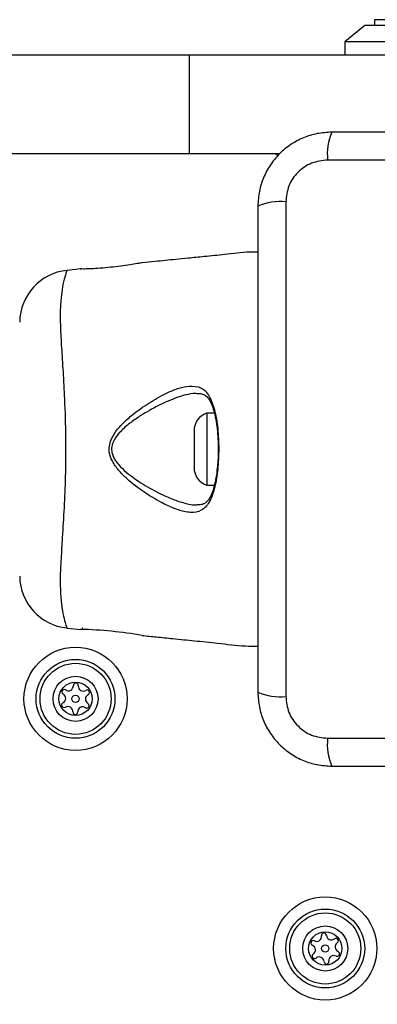
# Model space of a CAD drawing. Units: millimetres. Extents: x 15497 to 22928, y 39609 to 46240.
# Drawn here: x 19389 to 19443, y 44139 to 44289 of the extents above; entities that cross this region are included whole.
import ezdxf

# ---------------------------------------------------------------- set-up
doc = ezdxf.new("R2010")
doc.units = ezdxf.units.MM
doc.header["$LTSCALE"] = 200
doc.layers.add('OTWORY_MONTAŻOWE', color=1, linetype='Continuous')

msp = doc.modelspace()

# ---------------------------------------------------------------- linework, layer by layer
at = {"color": 7, "linetype": 'Continuous', "lineweight": 25}
for p, q in [((19443.01, 44288.58), (19443.01, 44287.71)), ((19448.51, 44288.58), (19443.01, 44288.58)), ((19441.51, 44287.71), (19438.51, 44285.21)), ((19455.51, 44287.71), (19441.51, 44287.71)), ((19438.51, 44285.21), (19438.51, 44283.21)), ((19458.51, 44285.21), (19438.51, 44285.21)), ((19323.51, 44283.21), (19414.79, 44283.21)), ((19414.79, 44283.21), (19414.79, 44268.21)), ((19414.79, 44283.21), (19451.77, 44283.21)), ((19323.51, 44268.21), (19414.79, 44268.21)), ((19414.79, 44268.21), (19428.61, 44268.21)), ((19511.15, 44267.21), (19435.87, 44267.21)), ((19429.51, 44260.85), (19429.51, 44185.57)), ((19398.29, 44250.64), (19396.21, 44250.43)), ((19418.63, 44228.71), (19417.51, 44228.71)), ((19417.51, 44228.71), (19417.51, 44222.86)), ((19415.55, 44226.01), (19415.55, 44223.03)), ((19415.55, 44223.03), (19415.55, 44220.41)), ((19417.51, 44222.86), (19417.51, 44217.71)), ((19417.51, 44217.71), (19418.63, 44217.71)), ((19396.2, 44196.03), (19396.21, 44195.99)), ((19396.21, 44195.99), (19398.29, 44195.78)), ((19398.63, 44195.96), (19398.51, 44195.96)), ((19435.87, 44179.21), (19511.15, 44179.21))]:
    msp.add_line(p, q, dxfattribs=at)
for centre, radius in [((19397.51, 44185.21), 7.85), ((19397.51, 44185.21), 6), ((19397.51, 44185.21), 5.41), ((19397.51, 44185.21), 3.43), ((19397.51, 44185.21), 2.54), ((19397.51, 44185.21), 0.55), ((19435.51, 44147.21), 7.85), ((19435.51, 44147.21), 6), ((19435.51, 44147.21), 5.41), ((19435.51, 44147.21), 3.43), ((19435.51, 44147.21), 2.54), ((19435.51, 44147.21), 0.55)]:
    msp.add_circle(centre, radius, dxfattribs=at)
for centre, radius, start, end in [((19444.09, 44268.14), 8.27, 156.3529, 186.4609), ((19427.51, 44267.21), 1, 38.7165, 90), ((19428.58, 44252.63), 8.27, 83.5391, 113.6471), ((19397.01, 44242.47), 8, 95.8202, 179.4431), ((19418.39, 44226.01), 2.84, 107.9848, 180), ((19418.39, 44220.41), 2.84, 180, 252.0152), ((19397.01, 44203.95), 8, 180.6186, 264.1692), ((19396.86, 44134.38), 61.42, 79.8736, 88.6687), ((19395.8, 44186.25), 0.375, 56.1231, 241.591), ((19396.42, 44187.18), 0.75, 236.1231, 1.591), ((19397.55, 44187.21), 0.375, 356.1231, 181.591), ((19398.67, 44187.14), 0.75, 176.1231, 301.591), ((19399.26, 44186.18), 0.375, 296.1231, 121.591), ((19428.58, 44193.79), 8.27, 246.3529, 276.4609), ((19395.26, 44185.26), 0.75, 296.1231, 61.591), ((19399.76, 44185.17), 0.75, 116.1231, 241.591), ((19395.76, 44184.25), 0.375, 116.1231, 301.591), ((19396.35, 44183.29), 0.75, 356.1231, 121.591), ((19397.47, 44183.21), 0.375, 176.1231, 1.591), ((19398.59, 44183.24), 0.75, 56.1231, 181.591), ((19399.22, 44184.18), 0.375, 236.1231, 61.591), ((19444.09, 44178.28), 8.27, 173.5391, 203.6471), ((19434.2, 44149.04), 0.75, 242.8502, 8.3181), ((19435.31, 44149.2), 0.375, 2.8502, 188.3181), ((19436.44, 44149.26), 0.75, 182.8502, 308.3181), ((19437.14, 44148.38), 0.375, 302.8502, 128.3181), ((19433.69, 44148.04), 0.375, 62.8502, 248.3181), ((19433.27, 44146.99), 0.75, 302.8502, 68.3181), ((19437.75, 44147.43), 0.75, 122.8502, 248.3181), ((19433.88, 44146.05), 0.375, 122.8502, 308.3181), ((19434.58, 44145.17), 0.75, 2.8502, 128.3181), ((19436.82, 44145.38), 0.75, 62.8502, 188.3181), ((19437.33, 44146.39), 0.375, 242.8502, 68.3181), ((19435.7, 44145.22), 0.375, 182.8502, 8.3181)]:
    msp.add_arc(centre, radius, start, end, dxfattribs=at)
for points, knots in [([(19436.51, 44271.46), (19435.76, 44271.42), (19434.29, 44271.33), (19432.16, 44270.66), (19430.22, 44269.63), (19428.51, 44268.22), (19427.1, 44266.51), (19426.06, 44264.57), (19425.39, 44262.44), (19425.3, 44260.97), (19425.26, 44260.21)], [0, 0, 0, 0, 0.127824, 0.250004, 0.375728, 0.499754, 0.62375, 0.749431, 0.871885, 1, 1, 1, 1]), ([(19510.51, 44271.46), (19504.36, 44271.46), (19492.07, 44271.46), (19473.51, 44271.46), (19454.95, 44271.46), (19442.66, 44271.46), (19436.51, 44271.46)], [0, 0, 0, 0, 0.249998, 0.5, 0.749998, 1, 1, 1, 1]), ([(19435.87, 44267.21), (19435.04, 44267.12), (19433.38, 44266.93), (19431.27, 44265.46), (19429.79, 44263.35), (19429.6, 44261.69), (19429.51, 44260.85)], [0, 0, 0, 0, 0.250029, 0.499755, 0.749405, 1, 1, 1, 1]), ([(19425.26, 44260.21), (19425.26, 44254.06), (19425.26, 44241.77), (19425.26, 44223.21), (19425.26, 44204.65), (19425.26, 44192.36), (19425.26, 44186.21)], [0, 0, 0, 0, 0.249998, 0.5, 0.749998, 1, 1, 1, 1]), ([(19425.26, 44253.2), (19424.84, 44253.21), (19423.15, 44253.23), (19420.43, 44252.82), (19417.32, 44252.55), (19414.84, 44252.29), (19412.34, 44252.05), (19410.01, 44251.81), (19408.31, 44251.64), (19407.66, 44251.58)], [0, 0, 0, 0, 0.0712022, 0.2871404, 0.4640395, 0.6018634, 0.7104586, 0.8891412, 1, 1, 1, 1]), ([(19407.66, 44251.58), (19407.66, 44251.58), (19407.66, 44251.58), (19407.48, 44251.55), (19406.7, 44251.42), (19405.52, 44251.24), (19404.04, 44251.03), (19402.42, 44250.84), (19400.86, 44250.7), (19399.56, 44250.64), (19398.63, 44250.63), (19398.28, 44250.64), (19398.2, 44250.64), (19398.33, 44250.64), (19398.36, 44250.64)], [0, 0, 0, 0, 0.001475, 0.102255, 0.203013, 0.304486, 0.406981, 0.509952, 0.612295, 0.713708, 0.815152, 0.917281, 0.984239, 1, 1, 1, 1]), ([(19396.2, 44250.4), (19396.21, 44250.42), (19396.22, 44250.44), (19396.21, 44250.43), (19396.21, 44250.43)], [0, 0, 0, 0, 0.999616, 1, 1, 1, 1]), ([(19417.87, 44215.21), (19417.87, 44215.21), (19417.85, 44215.18), (19417.53, 44214.59), (19416.71, 44213.75), (19415.31, 44213.51), (19413.82, 44213.73), (19412.31, 44214.23), (19410.26, 44215.22), (19407.89, 44216.64), (19405.76, 44218.28), (19404.17, 44219.81), (19403.24, 44221.04), (19402.7, 44222.27), (19402.58, 44223.4), (19402.85, 44224.63), (19403.64, 44225.99), (19404.9, 44227.38), (19406.75, 44228.93), (19409.01, 44230.51), (19411.33, 44231.76), (19413.28, 44232.56), (19414.29, 44232.73), (19414.79, 44232.82)], [0, 0, 0, 0, 0.0000013, 0.0031314, 0.0742596, 0.1450506, 0.1810081, 0.2384522, 0.2959916, 0.3738387, 0.4516594, 0.4902455, 0.5286286, 0.5566618, 0.580274, 0.6038382, 0.6401173, 0.6867156, 0.7334992, 0.812074, 0.8905693, 0.9453345, 1, 1, 1, 1]), ([(19414.79, 44232.82), (19415.41, 44232.8), (19416.69, 44232.77), (19417.53, 44231.85), (19417.87, 44231.21), (19417.87, 44231.21)], [0, 0, 0, 0, 0.487495, 0.999991, 1, 1, 1, 1]), ([(19416.02, 44231.69), (19416.19, 44231.69), (19416.66, 44231.7), (19417.15, 44231.5), (19417.61, 44231.13), (19418.03, 44230.48), (19418.4, 44229.6), (19418.72, 44228.46), (19418.98, 44227.09), (19419.14, 44225.57), (19419.22, 44224.27), (19419.21, 44223.49), (19419.21, 44223.25)], [0, 0, 0, 0, 0.072959, 0.193103, 0.319815, 0.415198, 0.51601, 0.623555, 0.732964, 0.84236, 0.952803, 1, 1, 1, 1]), ([(19417.87, 44231.21), (19417.87, 44231.21), (19417.89, 44231.18), (19418.23, 44230.55), (19418.79, 44228.97), (19419.23, 44226.04), (19419.34, 44222.84), (19419.16, 44219.75), (19418.68, 44217.08), (19418.16, 44215.74), (19417.87, 44215.21), (19417.87, 44215.21)], [0, 0, 0, 0, 0.000003, 0.011293, 0.184084, 0.355098, 0.519792, 0.68186, 0.843567, 0.999997, 1, 1, 1, 1]), ([(19419.21, 44223.25), (19419.21, 44222.94), (19419.22, 44222.08), (19419.13, 44220.7), (19418.95, 44219.18), (19418.69, 44217.82), (19418.35, 44216.68), (19417.95, 44215.79), (19417.55, 44215.24), (19417.1, 44214.9), (19416.63, 44214.72), (19416.17, 44214.73), (19416, 44214.73)], [0, 0, 0, 0, 0.062973, 0.172518, 0.282141, 0.39075, 0.498225, 0.604653, 0.70741, 0.806033, 0.93209, 1, 1, 1, 1]), ([(19407.66, 44194.85), (19408.37, 44194.78), (19409.93, 44194.62), (19412.59, 44194.36), (19415.69, 44194.03), (19419.37, 44193.71), (19422.57, 44193.22), (19424.62, 44193.24), (19425.26, 44193.24)], [0, 0, 0, 0, 0.12172, 0.265394, 0.452848, 0.6514, 0.891958, 1, 1, 1, 1]), ([(19425.26, 44186.21), (19425.3, 44185.46), (19425.39, 44183.99), (19426.06, 44181.86), (19427.09, 44179.92), (19428.5, 44178.21), (19430.21, 44176.8), (19432.15, 44175.77), (19434.28, 44175.09), (19435.76, 44175.01), (19436.51, 44174.96)], [0, 0, 0, 0, 0.127824, 0.250004, 0.375728, 0.499754, 0.62375, 0.749431, 0.871885, 1, 1, 1, 1]), ([(19429.51, 44185.57), (19429.6, 44184.74), (19429.79, 44183.08), (19431.26, 44180.97), (19433.37, 44179.5), (19435.03, 44179.31), (19435.87, 44179.21)], [0, 0, 0, 0, 0.250029, 0.499755, 0.749405, 1, 1, 1, 1]), ([(19436.51, 44174.96), (19442.66, 44174.96), (19454.95, 44174.96), (19473.51, 44174.96), (19492.07, 44174.96), (19504.36, 44174.96), (19510.51, 44174.96)], [0, 0, 0, 0, 0.249998, 0.5, 0.749998, 1, 1, 1, 1])]:
    msp.add_open_spline(points, degree=3, knots=knots, dxfattribs=at)
at = {"color": 8, "linetype": 'Continuous', "lineweight": 25}
for points, knots in [([(19396.21, 44250.43), (19396.21, 44250.42), (19396.19, 44250.37), (19395.98, 44249.81), (19395.6, 44248.53), (19395.34, 44246.68), (19395.16, 44244.54), (19395.18, 44241.87), (19395.37, 44238.66), (19395.61, 44234.96), (19395.86, 44230.38), (19396.03, 44224.99), (19395.98, 44219.41), (19395.77, 44214.25), (19395.52, 44210.06), (19395.29, 44206.48), (19395.14, 44203.56), (19395.22, 44201.05), (19395.42, 44198.92), (19395.76, 44197.32), (19396.11, 44196.23), (19396.17, 44196.1), (19396.2, 44196.03)], [0, 0, 0, 0, 0.02973, 0.083687, 0.139108, 0.181244, 0.224341, 0.268113, 0.313199, 0.362438, 0.412931, 0.48142, 0.552212, 0.608161, 0.665622, 0.708758, 0.752919, 0.796693, 0.84167, 0.890604, 0.940938, 1, 1, 1, 1]), ([(19416, 44231.64), (19415.87, 44231.67), (19415.68, 44231.71), (19414.97, 44231.62), (19413.89, 44231.4), (19412, 44230.73), (19409.73, 44229.69), (19407.92, 44228.63), (19406.48, 44227.67), (19405.37, 44226.89), (19404.08, 44225.68), (19403.23, 44224.47), (19402.94, 44223.38), (19403.07, 44222.37), (19403.65, 44221.28), (19404.61, 44220.21), (19406.26, 44218.87), (19408.46, 44217.42), (19410.9, 44216.18), (19413.02, 44215.29), (19414.56, 44214.89), (19415.57, 44214.67), (19415.92, 44214.74), (19415.99, 44214.75)], [0, 0, 0, 0, 0.018875, 0.027234, 0.086025, 0.144896, 0.231993, 0.319162, 0.326631, 0.379651, 0.432445, 0.471721, 0.496334, 0.520846, 0.550747, 0.593707, 0.636928, 0.726754, 0.816617, 0.883067, 0.949417, 0.990555, 1, 1, 1, 1])]:
    msp.add_open_spline(points, degree=3, knots=knots, dxfattribs=at)
at = {"layer": 'OTWORY_MONTAŻOWE'}
msp.add_circle((19473.51, 44223.21), 200, dxfattribs=at)

doc.saveas('drawing.dxf')
